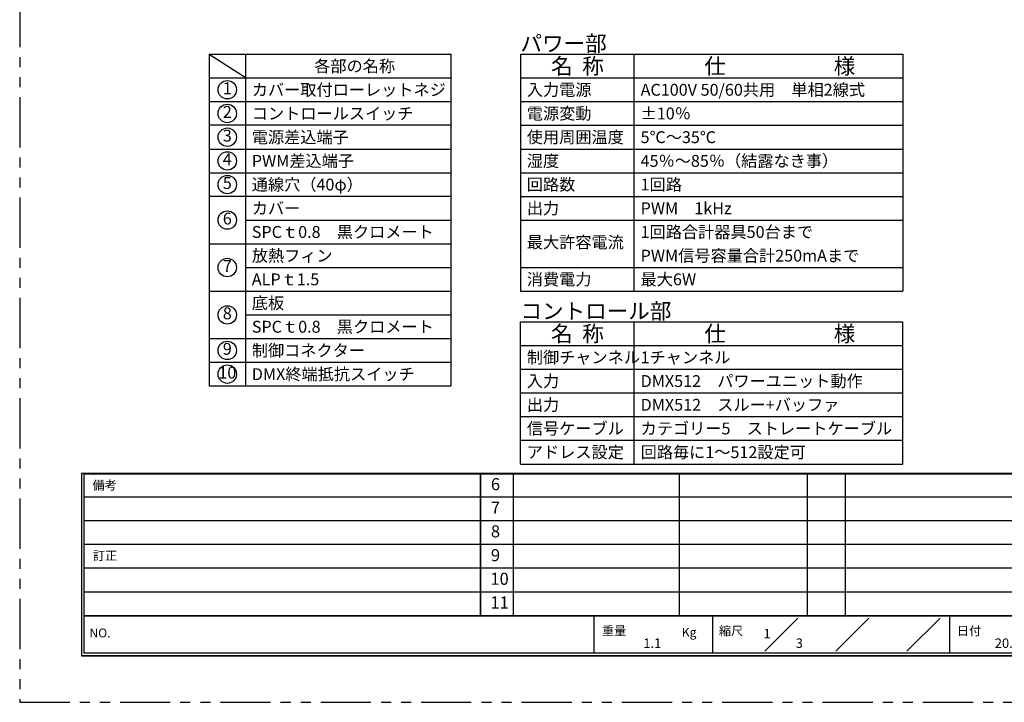
# Model space of a CAD drawing. Units: millimetres. Extents: x 71785 to 73045, y 4791 to 5682.
# Drawn here: x 71785 to 72408, y 4791 to 5223 of the extents above; entities that cross this region are included whole.
import ezdxf

# ---------------------------------------------------------------- set-up
doc = ezdxf.new("R2010")
doc.units = ezdxf.units.MM
doc.linetypes.add('PHANTOM', pattern=[63.5, 31.75, -6.35, 6.35, -6.35, 6.35, -6.35])
for name, color, linetype in [('_0-0_', 7, 'Continuous'), ('DRAW', 7, 'Continuous'), ('style tec', 7, 'Continuous')]:
    doc.layers.add(name, color=color, linetype=linetype)
doc.layers.add('WAKUHANI', color=190, linetype='Continuous', plot=False)
doc.layers.add('一般', color=7, linetype='Continuous', lineweight=5)
doc.styles.get("Standard").update_dxf_attribs({"font": 'txt.shx', "bigfont": 'bigfont.shx'})

msp = doc.modelspace()

# ---------------------------------------------------------------- linework, layer by layer
at = {"color": 5}
msp.add_line((71823.98, 4820.4), (73005.76, 4820.4), dxfattribs=at)
at = {"layer": '_0-0_'}
for p, q in [((72173.72, 5051.1), (72173.72, 5201.1)), ((72101.72, 4941.71), (72101.72, 5031.71)), ((72173.72, 4941.71), (72173.72, 5031.71)), ((72343.72, 4941.71), (72343.72, 5031.71))]:
    msp.add_line(p, q, dxfattribs=at)
at = {"layer": 'DRAW'}
for p, q in [((71904.72, 5201.1), (72057.72, 5201.1)), ((71904.72, 5201.1), (71904.72, 4991.1)), ((71904.72, 5201.1), (71928.15, 5186.1)), ((71927.72, 5201.1), (71927.72, 4991.1)), ((72057.72, 5201.1), (72057.72, 4991.1)), ((72101.72, 5201.1), (72343.72, 5201.1)), ((72101.72, 5201.1), (72101.72, 5051.1)), ((72343.72, 5201.1), (72343.72, 5051.1)), ((71904.72, 5186.1), (72057.72, 5186.1)), ((72101.72, 5186.1), (72343.72, 5186.1)), ((71904.72, 5171.1), (72057.27, 5171.1)), ((72101.72, 5171.1), (72343.72, 5171.1)), ((72057.72, 5156.1), (71904.72, 5156.1)), ((72101.72, 5156.1), (72343.72, 5156.1)), ((71904.72, 5141.1), (72057.72, 5141.1)), ((72101.72, 5141.1), (72343.72, 5141.1)), ((71904.72, 5126.1), (72057.72, 5126.1)), ((72101.72, 5126.1), (72343.72, 5126.1)), ((72057.72, 5111.1), (71904.72, 5111.1)), ((72101.72, 5111.1), (72343.72, 5111.1)), ((71927.72, 5096.1), (72057.72, 5096.1)), ((72101.72, 5096.1), (72343.72, 5096.1)), ((71904.72, 5081.1), (72057.72, 5081.1)), ((71927.72, 5066.1), (72057.72, 5066.1)), ((72101.72, 5066.1), (72343.72, 5066.1)), ((71904.72, 5051.1), (72057.72, 5051.1)), ((72101.72, 5051.1), (72343.72, 5051.1)), ((71927.72, 5036.1), (72057.72, 5036.1)), ((72101.72, 5031.71), (72343.72, 5031.71)), ((71904.72, 5021.1), (72057.72, 5021.1)), ((72101.72, 5016.71), (72343.72, 5016.71)), ((71904.72, 5006.1), (72057.72, 5006.1)), ((72101.72, 5001.71), (72343.72, 5001.71)), ((71904.72, 4991.1), (72057.72, 4991.1)), ((72101.72, 4986.71), (72343.72, 4986.71)), ((72101.72, 4971.71), (72343.72, 4971.71)), ((72101.72, 4956.71), (72343.72, 4956.71)), ((72101.72, 4941.71), (72343.72, 4941.71))]:
    msp.add_line(p, q, dxfattribs=at)
for centre in [(71916.22, 5178.6), (71916.22, 5163.6), (71916.22, 5148.6), (71916.22, 5133.6), (71916.22, 5118.6), (71916.22, 5096.1), (71916.22, 5066.1), (71916.22, 5036.1), (71916.22, 5013.6), (71916.22, 4998.6)]:
    msp.add_circle(centre, 5.83, dxfattribs=at)
at = {"layer": 'style tec', "color": 5}
for p, q in [((71823.98, 4935.9), (73005.76, 4935.9)), ((71823.98, 4935.9), (71823.98, 4820.4)), ((71825.48, 4935.9), (71825.48, 4935.9)), ((71825.48, 4935.6), (73004.26, 4935.6)), ((71825.48, 4935.6), (71825.48, 4821.9)), ((72076.36, 4845.9), (72076.36, 4935.6)), ((72076.66, 4845.9), (72076.66, 4935.6)), ((72076.66, 4845.9), (72076.66, 4935.6)), ((72097.36, 4845.9), (72097.36, 4935.6)), ((72097.36, 4845.9), (72097.36, 4935.6)), ((72202.36, 4845.9), (72202.36, 4935.6)), ((72283.36, 4845.9), (72283.36, 4935.6)), ((72283.36, 4845.9), (72283.36, 4935.6)), ((72307.36, 4845.9), (72307.36, 4935.6)), ((71825.48, 4920.9), (72778.06, 4920.9)), ((71825.48, 4905.9), (72778.06, 4905.9)), ((71825.48, 4890.9), (72778.06, 4890.9)), ((71825.48, 4875.9), (72778.06, 4875.9)), ((71825.48, 4860.9), (73004.26, 4860.9)), ((71825.48, 4845.9), (72778.06, 4845.9)), ((71825.48, 4845.6), (72778.06, 4845.6)), ((72148.36, 4821.9), (72148.36, 4845.6)), ((72223.36, 4821.9), (72223.36, 4845.6)), ((72277.22, 4844.19), (72256.22, 4823.19)), ((72322.22, 4844.19), (72301.22, 4823.19)), ((72367.22, 4844.19), (72346.22, 4823.19)), ((72373.36, 4821.9), (72373.36, 4845.6)), ((73004.26, 4821.9), (71825.48, 4821.9)), ((73005.76, 4820.4), (71823.98, 4820.4))]:
    msp.add_line(p, q, dxfattribs=at)
at = {"layer": 'WAKUHANI', "color": 5, "linetype": 'PHANTOM'}
msp.add_lwpolyline([(71784.87, 4790.87), (73044.87, 4790.87), (73044.87, 5681.87), (71784.87, 5681.87)], close=True, dxfattribs=at)
at = {"layer": '一般', "color": 5}
msp.add_lwpolyline([(71823.98, 4935.9), (73005.76, 4935.9), (73005.76, 4820.4), (71823.98, 4820.4)], close=True, dxfattribs=at)

# ---------------------------------------------------------------- texts
at = {"layer": 'DRAW', "color": 5, "line_spacing_factor": 0.782827}
for s, insert, char_height, attachment_point in [('パワー部', (72101.72, 5212.92), 10, 1), ('各部の名称', (71971.22, 5197.35), 7.5, 1), ('名  称', (72121.05, 5198.6), 10, 1), ('仕\u3000\u3000\u3000\u3000\u3000様', (72218.05, 5198.6), 10, 1), ('1', (71916.22, 5178.6), 7.5, 5), ('カバー取付ローレットネジ', (71931.72, 5182.35), 7.5, 1), ('入力電源', (72105.72, 5182.35), 7.5, 1), ('AC100V 50/60共用\u3000単相2線式', (72177.72, 5182.35), 7.5, 1), ('2', (71916.22, 5163.6), 7.5, 5), ('コントロールスイッチ', (71931.72, 5167.35), 7.5, 1), ('電源変動', (72105.72, 5167.35), 7.5, 1), ('±10％', (72177.72, 5167.35), 7.5, 1), ('3', (71916.22, 5148.6), 7.5, 5), ('電源差込端子', (71931.72, 5152.35), 7.5, 1), ('使用周囲温度', (72105.72, 5152.35), 7.5, 1), ('5℃～35℃', (72177.72, 5152.35), 7.5, 1), ('4', (71916.22, 5133.6), 7.5, 5), ('PWM差込端子', (71931.72, 5137.35), 7.5, 1), ('湿度', (72105.72, 5137.35), 7.5, 1), ('45％～85％（結露なき事）', (72177.72, 5137.35), 7.5, 1), ('5', (71916.22, 5118.6), 7.5, 5), ('通線穴（40φ）', (71931.72, 5122.35), 7.5, 1), ('回路数', (72105.72, 5122.35), 7.5, 1), ('1回路', (72177.72, 5122.35), 7.5, 1), ('出力', (72105.72, 5107.35), 7.5, 1), ('カバー', (71931.72, 5107.35), 7.5, 1), ('PWM\u30001kHz', (72177.72, 5107.35), 7.5, 1), ('6', (71916.22, 5096.1), 7.5, 5), ('SPCｔ0.8\u3000黒クロメート', (71931.72, 5092.35), 7.5, 1), ('1回路合計器具50台まで', (72177.72, 5092.35), 7.5, 1), ('最大許容電流', (72105.72, 5081.1), 7.5, 4), ('放熱フィン', (71931.72, 5077.35), 7.5, 1), ('PWM信号容量合計250mAまで', (72177.72, 5077.35), 7.5, 1), ('7', (71916.22, 5066.1), 7.5, 5), ('ALPｔ1.5', (71931.72, 5062.35), 7.5, 1), ('消費電力', (72105.72, 5062.35), 7.5, 1), ('最大6W', (72177.72, 5062.35), 7.5, 1), ('底板', (71931.72, 5047.35), 7.5, 1), ('8', (71916.22, 5036.1), 7.5, 5), ('コントロール部', (72101.72, 5043.53), 10, 1), ('SPCｔ0.8\u3000黒クロメート', (71931.72, 5032.35), 7.5, 1), ('名  称', (72121.05, 5029.21), 10, 1), ('仕\u3000\u3000\u3000\u3000\u3000様', (72218.05, 5029.21), 10, 1), ('9', (71916.22, 5013.6), 7.5, 5), ('制御コネクター', (71931.72, 5017.35), 7.5, 1), ('制御チャンネル', (72105.72, 5012.96), 7.5, 1), ('1チャンネル', (72177.72, 5012.96), 7.5, 1), ('10', (71916.22, 4998.6), 7.5, 5), ('DMX終端抵抗スイッチ', (71931.72, 5002.35), 7.5, 1), ('入力', (72105.72, 4997.96), 7.5, 1), ('DMX512\u3000パワーユニット動作', (72177.72, 4997.96), 7.5, 1), ('出力', (72105.72, 4982.96), 7.5, 1), ('DMX512\u3000スルー+バッファ', (72177.72, 4982.96), 7.5, 1), ('信号ケーブル', (72105.72, 4967.96), 7.5, 1), ('カテゴリー5\u3000ストレートケーブル', (72177.72, 4967.96), 7.5, 1), ('アドレス設定', (72105.72, 4952.96), 7.5, 1), ('回路毎に1～512設定可', (72177.72, 4952.96), 7.5, 1)]:
    msp.add_mtext(s, dxfattribs=dict(at, insert=insert, char_height=char_height, attachment_point=attachment_point))
at = {"layer": 'DRAW', "color": 1, "char_height": 6, "attachment_point": 1, "line_spacing_factor": 0.782827}
for s, insert in [('1', (72255.49, 4837.31)), ('1.1', (72179.46, 4831.31)), ('3', (72275.85, 4831.31)), ('20.01.20', (72401.81, 4831.31))]:
    msp.add_mtext(s, dxfattribs=dict(at, insert=insert))
at = {"layer": 'style tec', "color": 5, "attachment_point": 1, "line_spacing_factor": 0.782827}
for s, insert, char_height in [('備考', (71830.97, 4931.13), 5.61), ('6', (72083.01, 4932.75), 7.65), ('7', (72083.01, 4917.85), 7.65), ('8', (72083.01, 4902.9), 7.65), ('訂正', (71831.24, 4886.55), 5.61), ('9', (72083.01, 4887.83), 7.65), ('10', (72082.71, 4872.9), 7.65), ('11', (72082.71, 4857.9), 7.65), ('NO.', (71829.03, 4837.59), 5.61), ('重量', (72153.26, 4838.95), 5.61), ('Kg', (72203.78, 4838.02), 5.61), ('縮尺', (72227.3, 4838.95), 5.61), ('日付', (72377.86, 4838.95), 5.61)]:
    msp.add_mtext(s, dxfattribs=dict(at, insert=insert, char_height=char_height))

doc.saveas('drawing.dxf')
